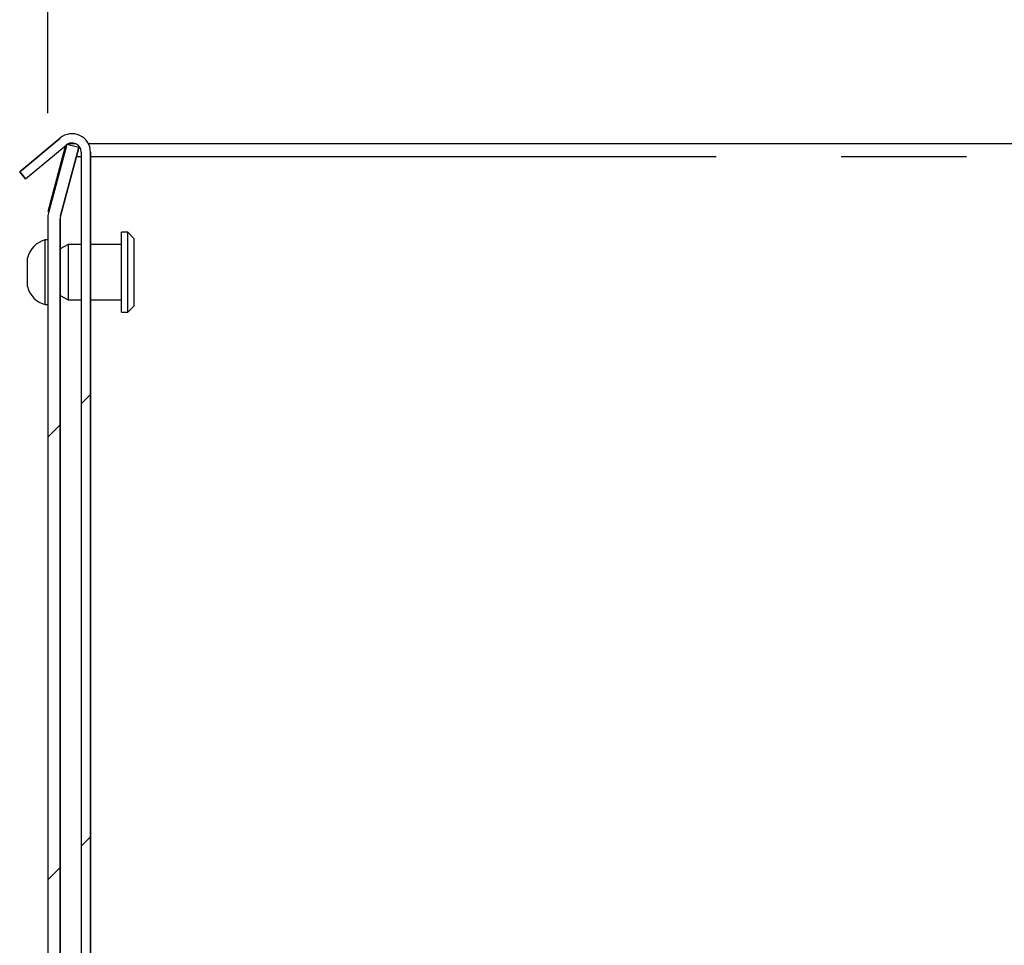
# Model space of a CAD drawing. Extents: x 0 to 415, y 0 to 292.
# Drawn here: x 214 to 224, y 240 to 250 of the extents above; entities that cross this region are included whole.
import ezdxf

# ---------------------------------------------------------------- set-up
doc = ezdxf.new("R2010")
doc.units = 0
doc.linetypes.add('PHANTOM', pattern=[12.7, 6.35, -1.27, 1.27, -1.27, 1.27, -1.27])
doc.layers.get('0').update_dxf_attribs({"linetype": 'CONTINUOUS'})
doc.layers.add('BEMAßUNG', color=96, linetype='CONTINUOUS')
doc.layers.add('SLD-0', color=179, linetype='CONTINUOUS')
doc.styles.add('SLDTEXTSTYLE0', font='TXT', dxfattribs={"width": 0.75})
doc.styles.add('SLDTEXTSTYLE2', font='TXT', dxfattribs={"width": 0.96})
doc.dimstyles.new('SLDDIMSTYLE1', dxfattribs={"dimtxt": 3.5, "dimasz": 3.302, "dimexe": 0, "dimexo": 0.0625, "dimgap": 0.875, "dimtad": 1, "dimdec": 0, "dimlfac": 20, "dimrnd": 1e-09, "dimzin": 12, "dimtxsty": 'SLDTEXTSTYLE0', "dimblk1": 'NONE', "dimblk2": 'NONE', "dimsah": 1, "dimcen": 0.09, "dimazin": 3, "dimtfac": 1, "dimtofl": 0, "dimtmove": 0, "dimatfit": 3, "dimtolj": 1, "dimtzin": 12})

# ---------------------------------------------------------------- blocks, each defined once
blk = doc.blocks.new('_D_12')
at = {"layer": 'BEMAßUNG'}
for p, q in [((214.2064, 248.927), (214.2064, 253.4929)), ((261.0814, 247.3511), (261.0814, 253.4929)), ((214.2064, 252.4929), (261.0814, 252.4929))]:
    blk.add_line(p, q, dxfattribs=at)
for points in [[(214.2064, 252.4929), (217.5084, 251.9849), (217.5084, 253.0009)], [(261.0814, 252.4929), (257.7794, 253.0009), (257.7794, 251.9849)]]:
    blk.add_solid(points, dxfattribs=at)
at = {"layer": 'BEMAßUNG', "insert": (234.4755, 256.7423), "char_height": 3.5, "attachment_point": 1, "style": 'SLDTEXTSTYLE2'}
blk.add_mtext('750', dxfattribs=at)
blk = doc.blocks.new('_NONE')

msp = doc.modelspace()

# ---------------------------------------------------------------- hatches: boundary and pattern name
at = {"linetype": 'CONTINUOUS'}
h = msp.add_hatch(dxfattribs=at)
h.set_pattern_fill('ANSI31', color=179, angle=2e-06, style=0)
edge = h.paths.add_edge_path(flags=0)
edge.add_line((213.9216, 248.3306), (213.9818, 248.2588))
edge.add_line((213.9818, 248.2588), (214.392, 248.6029))
edge.add_arc((214.4522, 248.5311), 0.0937, 0, 130, ccw=False)
edge.add_line((214.546, 248.5311), (214.546, 236.6967))
edge.add_arc((214.7429, 236.6967), 0.1969, 180, 270)
edge.add_line((214.7429, 236.4999), (217.4741, 236.4999))
edge.add_arc((217.4741, 236.6967), 0.1969, 270, 360)
edge.add_line((217.671, 236.6967), (217.671, 238.1217))
edge.add_line((217.671, 238.1217), (217.5772, 238.1217))
edge.add_line((217.5772, 238.1217), (217.5772, 236.6967))
edge.add_arc((217.4741, 236.6967), 0.1031, 270, 360, ccw=False)
edge.add_line((217.4741, 236.5936), (214.7429, 236.5936))
edge.add_arc((214.7429, 236.6967), 0.1031, 180, 270, ccw=False)
edge.add_line((214.6397, 236.6967), (214.6397, 248.5311))
edge.add_arc((214.4522, 248.5311), 0.1875, 0, 130)
edge.add_line((214.3317, 248.6747), (213.9216, 248.3306))
h = msp.add_hatch(dxfattribs=at)
h.set_pattern_fill('ANSI31', color=179, angle=2e-06, style=0)
edge = h.paths.add_edge_path(flags=0)
edge.add_line((214.3357, 247.8843), (214.5213, 248.577))
edge.add_line((214.5213, 248.577), (214.4006, 248.6093))
edge.add_line((214.4006, 248.6093), (214.215, 247.9167))
edge.add_arc((214.4564, 247.852), 0.25, 165, 180)
edge.add_line((214.2064, 247.852), (214.2064, 236.3645))
edge.add_arc((214.4564, 236.3645), 0.25, 180, 270)
edge.add_line((214.4564, 236.1145), (217.5814, 236.1145))
edge.add_arc((217.5814, 235.9895), 0.125, 0, 90, ccw=False)
edge.add_line((217.7064, 235.9895), (217.7064, 230.4582))
edge.add_arc((217.9564, 230.4582), 0.25, 180, 270)
edge.add_line((217.9564, 230.2082), (223.7377, 230.2082))
edge.add_arc((223.7377, 230.0832), 0.125, 45, 90, ccw=False)
edge.add_line((223.8261, 230.1716), (224.1795, 229.8182))
edge.add_line((224.1795, 229.8182), (224.2679, 229.9066))
edge.add_line((224.2679, 229.9066), (223.9145, 230.26))
edge.add_arc((223.7377, 230.0832), 0.25, 45, 90)
edge.add_line((223.7377, 230.3332), (217.9564, 230.3332))
edge.add_arc((217.9564, 230.4582), 0.125, 180, 270, ccw=False)
edge.add_line((217.8314, 230.4582), (217.8314, 235.9895))
edge.add_arc((217.5814, 235.9895), 0.25, 0, 90)
edge.add_line((217.5814, 236.2395), (214.4564, 236.2395))
edge.add_arc((214.4564, 236.3645), 0.125, 180, 270, ccw=False)
edge.add_line((214.3314, 236.3645), (214.3314, 247.852))
edge.add_arc((214.4564, 247.852), 0.125, 165, 180, ccw=False)

# ---------------------------------------------------------------- linework, layer by layer
at = {"layer": 'SLD-0'}
for p, q in [((214.3317, 248.6747), (213.9216, 248.3306)), ((213.9818, 248.2588), (214.392, 248.6029)), ((214.4006, 248.6093), (214.215, 247.9167)), ((214.3357, 247.8843), (214.5213, 248.577)), ((214.5213, 248.577), (214.4006, 248.6093)), ((214.546, 248.5311), (214.546, 236.6967)), ((214.6397, 236.6967), (214.6397, 248.5311)), ((213.9216, 248.3306), (213.9818, 248.2588)), ((214.2064, 247.852), (214.2064, 236.3645)), ((214.3314, 236.3645), (214.3314, 247.852))]:
    msp.add_line(p, q, dxfattribs=at)
at = {"layer": 'SLD-0', "color": 179, "linetype": 'CONTINUOUS'}
for p, q in [((213.9216, 248.3306), (214.3317, 248.6747)), ((213.9818, 248.2588), (214.392, 248.6029)), ((214.4006, 248.6093), (214.215, 247.9167)), ((214.5213, 248.577), (214.3357, 247.8843)), ((214.3863, 248.5981), (214.3563, 248.4863)), ((214.5213, 248.577), (214.4006, 248.6093)), ((214.4952, 248.6145), (214.4093, 248.6145)), ((214.546, 248.5311), (214.546, 236.6967)), ((252.7616, 248.6145), (214.6202, 248.6145)), ((214.6397, 248.5311), (214.6397, 236.6967)), ((214.3563, 248.4863), (214.2064, 247.927)), ((213.9818, 248.2588), (213.9216, 248.3306)), ((214.2064, 247.852), (214.2064, 236.3645)), ((214.3314, 247.852), (214.3314, 236.3645)), ((214.2064, 247.6405), (214.1814, 247.6405)), ((214.1814, 247.3124), (214.1814, 247.6405)), ((215.0189, 247.7186), (214.9564, 247.7186)), ((214.9564, 246.9061), (214.9564, 247.7186)), ((215.0814, 247.6561), (215.0189, 247.7186)), ((215.0189, 246.9061), (215.0189, 247.7186)), ((215.0814, 247.6561), (215.0814, 246.9686)), ((214.4127, 247.5936), (214.3314, 247.5499)), ((214.546, 247.5936), (214.4127, 247.5936)), ((214.4127, 247.5936), (214.4127, 247.0311)), ((214.9564, 247.5936), (214.6397, 247.5936)), ((214.0002, 247.3124), (214.0002, 247.4571)), ((214.0002, 247.1677), (214.0002, 247.3124)), ((214.1814, 246.9842), (214.1814, 247.3124)), ((214.3314, 247.0749), (214.4127, 247.0311)), ((214.4127, 247.0311), (214.546, 247.0311)), ((214.6397, 247.0311), (214.9564, 247.0311)), ((214.1814, 246.9842), (214.2064, 246.9842)), ((215.0189, 246.9061), (215.0814, 246.9686)), ((214.9564, 246.9061), (215.0189, 246.9061))]:
    msp.add_line(p, q, dxfattribs=at)
at = {"layer": 'SLD-0', "color": 8, "linetype": 'PHANTOM'}
for p, q in [((214.3563, 248.4863), (214.3676, 248.4863)), ((214.497, 248.4863), (214.546, 248.4863)), ((214.6397, 248.4863), (252.7726, 248.4863))]:
    msp.add_line(p, q, dxfattribs=at)
at = {"layer": 'SLD-0'}
for centre, radius, start, end in [((214.4522, 248.5311), 0.1875, 0, 130), ((214.4522, 248.5311), 0.0938, 0, 130), ((214.4564, 247.852), 0.25, 165, 180), ((214.4564, 247.852), 0.125, 165, 180)]:
    msp.add_arc(centre, radius, start, end, dxfattribs=at)
at = {"layer": 'SLD-0', "color": 179, "linetype": 'CONTINUOUS'}
for centre, radius, start, end in [((214.4522, 248.5311), 0.1875, 0, 130), ((214.4522, 248.5311), 0.0938, 0, 130), ((214.4564, 247.852), 0.25, 165, 180), ((214.4564, 247.852), 0.125, 165, 180), ((214.2432, 247.3982), 0.25, 104.29572, 166.39163), ((214.2432, 247.2265), 0.25, 193.60837, 255.70428)]:
    msp.add_arc(centre, radius, start, end, dxfattribs=at)

# ---------------------------------------------------------------- dimensions: what is measured, and where the dimension line sits
at = {"layer": 'BEMAßUNG'}
dim = msp.add_linear_dim(base=(214.2064398194, 252.492940172), p1=(261.0814398194, 246.3511454599), p2=(214.2064398194, 247.9269706746), angle=0, dimstyle='SLDDIMSTYLE1', dxfattribs=at)
dim.commit()
dim.dimension.update_dxf_attribs({"geometry": '_D_12', "text_midpoint": (238.3546816193, 252.492940172), "dimtype": 160})

doc.saveas('drawing.dxf')
